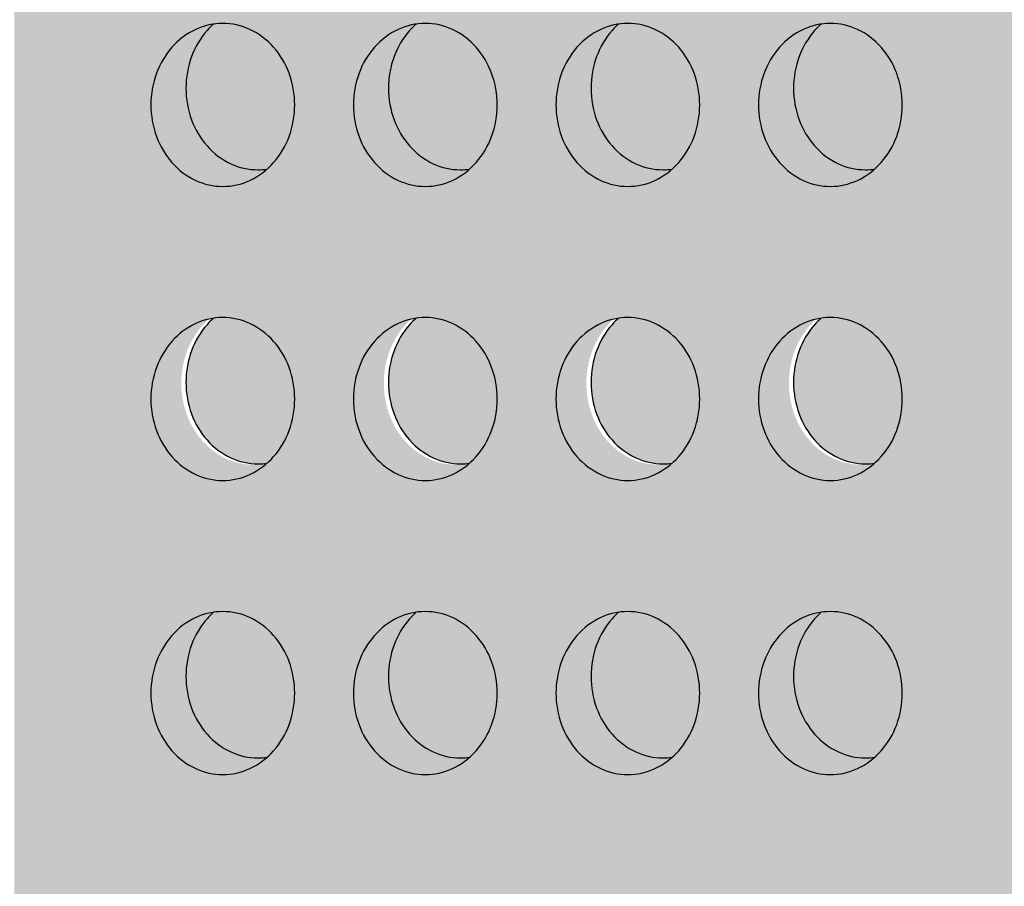
# Model space of a CAD drawing. Extents: x 0 to 1050, y 0 to 1485.
# Drawn here: x 591 to 617, y 573 to 596 of the extents above; entities that cross this region are included whole.
import ezdxf

# ---------------------------------------------------------------- set-up
doc = ezdxf.new("R2010")
doc.units = 0
doc.header["$LTSCALE"] = 15
for name, color, linetype in [('GRAU10', 254, 'CONTINUOUS'), ('GRAU20', 253, 'CONTINUOUS'), ('GRAU35', 251, 'CONTINUOUS'), ('UK', 2, 'CONTINUOUS'), ('UK1', 1, 'CONTINUOUS')]:
    doc.layers.add(name, color=color, linetype=linetype)

# ---------------------------------------------------------------- blocks, each defined once
blk = doc.blocks.new('D127-D112.de-P022 Block')
at = {"layer": 'GRAU10'}
h = blk.add_hatch(color=256, dxfattribs=at)
h.dxf.hatch_style = 1
h.paths.add_polyline_path([(-7.805, 179.458, 0.093402), (-8.309, 180.304, 0.102595), (-9.083, 180.886, 0.110198), (-9.965, 181.082, 0.036319), (-10.265, 181.06, 0.03168), (-10.479, 180.847, 0.093402), (-10.982, 180, 0.0878), (-11.165, 178.969, 0.0878), (-10.982, 177.938, 0.093402), (-10.479, 177.092, 0.102595), (-9.704, 176.51, 0.110198), (-8.822, 176.314, 0.036319), (-8.522, 176.336, 0.03168), (-8.309, 176.549, 0.093402), (-7.805, 177.396, 0.0878), (-7.622, 178.427, 0.0878)])
h.paths.add_polyline_path([(-1.207, 179.458, 0.093402), (-1.71, 180.304, 0.102595), (-2.485, 180.886, 0.110198), (-3.367, 181.082, 0.036319), (-3.667, 181.06, 0.03168), (-3.88, 180.847, 0.093402), (-4.384, 180, 0.0878), (-4.567, 178.969, 0.0878), (-4.384, 177.938, 0.093402), (-3.88, 177.092, 0.102595), (-3.106, 176.51, 0.110198), (-2.224, 176.314, 0.036319), (-1.924, 176.336, 0.03168), (-1.71, 176.549, 0.093402), (-1.207, 177.396, 0.0878), (-1.024, 178.427, 0.0878)])
h.paths.add_polyline_path([(5.574, 178.427, 0.0878), (5.391, 179.458, 0.093402), (4.888, 180.304, 0.102595), (4.113, 180.886, 0.110198), (3.231, 181.082, 0.036319), (2.931, 181.06, 0.03168), (2.718, 180.847, 0.093402), (2.214, 180, 0.0878), (2.032, 178.969, 0.0878), (2.214, 177.938, 0.093402), (2.718, 177.092, 0.102595), (3.493, 176.51, 0.110198), (4.374, 176.314, 0.036319), (4.674, 176.336, 0.03168), (4.888, 176.549, 0.093402), (5.391, 177.396, 0.0878)])
h.paths.add_polyline_path([(12.172, 178.427, 0.0878), (11.99, 179.458, 0.093402), (11.486, 180.304, 0.102595), (10.711, 180.886, 0.110198), (9.83, 181.082, 0.036319), (9.529, 181.06, 0.03168), (9.316, 180.847, 0.093402), (8.812, 180, 0.0878), (8.63, 178.969, 0.0878), (8.812, 177.938, 0.093402), (9.316, 177.092, 0.102595), (10.091, 176.51, 0.110198), (10.972, 176.314, 0.036319), (11.272, 176.336, 0.03168), (11.486, 176.549, 0.093402), (11.99, 177.396, 0.0878)])
at = {"layer": 'GRAU20'}
h = blk.add_hatch(color=256, dxfattribs=at)
h.paths.add_polyline_path([(53.567, 225.384), (41.205, 225.384, -0.037758), (41.371, 225.019, -0.0878), (41.553, 223.988, -0.0878), (41.371, 222.957, -0.093402), (40.867, 222.11, -0.03168), (40.654, 221.897, -0.036329), (40.354, 221.875, -0.110198), (39.472, 222.071, -0.102595), (38.697, 222.653, -0.093402), (38.194, 223.499, -0.0878), (38.011, 224.53, -0.07216), (38.135, 225.384), (34.607, 225.384, -0.037758), (34.773, 225.019, -0.0878), (34.955, 223.988, -0.0878), (34.773, 222.957, -0.093401), (34.269, 222.11, -0.03168), (34.056, 221.897, -0.03914), (33.755, 221.875, -0.110198), (32.874, 222.071, -0.102595), (32.099, 222.653, -0.093402), (31.596, 223.499, -0.0878), (31.413, 224.53, -0.07216), (31.537, 225.384), (-9.672, 225.384), (-16.171, 218.885, 0.198912), (-16.756, 217.471), (-16.756, 122.962), (16.234, 122.962), (17.568, 124.296), (17.568, 217.357, -0.198912), (17.763, 217.828), (19.247, 219.313), (19.247, 181.323), (53.567, 181.323)])
h.paths.add_polyline_path([(13.538, 218.175, -0.064588), (13.384, 217.289), (11.566, 217.289, 0.144336), (10.12, 216.863), (8.442, 215.265, 0.211626), (7.567, 213.289), (7.567, 206.679, -0.164352), (6.119, 202.394, -0.164352), (1.834, 200.947), (0.25, 200.947, -0.283977), (-6.069, 204.85, 0.056699), (-4.743, 205.882), (7.17, 217.816, -0.199367), (9.058, 218.6), (12.84, 218.6, -0.051929), (13.169, 218.53, -0.028246), (13.277, 218.487, -0.093204)], flags=16)
h.paths.add_polyline_path([(26.896, 216.865, 0.110198), (26.015, 217.062, 0.036319), (25.715, 217.04, 0.03168), (25.501, 216.827, 0.093402), (24.997, 215.98, 0.0878), (24.815, 214.949, 0.0878), (24.997, 213.918, 0.093402), (25.501, 213.071, 0.102594), (26.276, 212.49, 0.110198), (27.157, 212.293, 0.036319), (27.457, 212.315, 0.03168), (27.671, 212.529, 0.093402), (28.175, 213.375, 0.0878), (28.357, 214.406, 0.0878), (28.175, 215.437, 0.093402), (27.671, 216.284, 0.102594)], flags=16)
h.paths.add_polyline_path([(32.313, 217.04, 0.03168), (32.099, 216.827, 0.093402), (31.596, 215.98, 0.0878), (31.413, 214.949, 0.0878), (31.596, 213.918, 0.093402), (32.099, 213.071, 0.102594), (32.874, 212.49, 0.110198), (33.755, 212.293, 0.036319), (34.056, 212.315, 0.03168), (34.269, 212.529, 0.093402), (34.773, 213.375, 0.0878), (34.955, 214.406, 0.0878), (34.773, 215.437, 0.093402), (34.269, 216.284, 0.102594), (33.494, 216.865, 0.110198), (32.613, 217.062, 0.036319)], flags=16)
h.paths.add_polyline_path([(28.175, 205.856), (28.175, 205.856)], flags=0)
h.paths.add_polyline_path([(33.494, 207.284, 0.110198), (32.613, 207.48, 0.036319), (32.313, 207.459, 0.03168), (32.099, 207.245, 0.093402), (31.596, 206.399, 0.0878), (31.413, 205.368, 0.0878), (31.596, 204.337, 0.093402), (32.099, 203.49, 0.102594), (32.874, 202.909, 0.110198), (33.755, 202.712, 0.036319), (34.056, 202.734, 0.03168), (34.269, 202.947, 0.093402), (34.773, 203.794, 0.0878), (34.955, 204.825, 0.0878), (34.773, 205.856, 0.093402), (34.269, 206.703, 0.102594)], flags=16)
h.paths.add_polyline_path([(38.011, 214.949, 0.0878), (38.194, 213.918, 0.093402), (38.697, 213.071, 0.102594), (39.472, 212.49, 0.110198), (40.354, 212.293, 0.036319), (40.654, 212.315, 0.03168), (40.867, 212.529, 0.093402), (41.371, 213.375, 0.0878), (41.553, 214.406, 0.0878), (41.371, 215.437, 0.093402), (40.867, 216.284, 0.102595), (40.093, 216.865, 0.110198), (39.211, 217.062, 0.036319), (38.911, 217.04, 0.03168), (38.697, 216.827, 0.093402), (38.194, 215.98, 0.0878)], flags=16)
h.paths.add_polyline_path([(-6.994, 218.932, -0.214748), (-7.305, 218.113), (-8.613, 216.804), (-11.97, 216.804, -0.158695), (-12.264, 216.9, -0.083488), (-12.677, 217.322, -0.049205), (-12.918, 217.753, -0.224597), (-12.912, 217.966, -0.164483), (-12.025, 218.83, -0.07234), (-11.699, 218.932)], flags=16)
h.paths.add_polyline_path([(26.896, 197.702, 0.110198), (26.015, 197.899, 0.036319), (25.715, 197.877, 0.03168), (25.501, 197.664, 0.093402), (24.997, 196.817, 0.0878), (24.815, 195.786, 0.0878), (24.997, 194.755, 0.093402), (25.501, 193.908, 0.102594), (26.276, 193.327, 0.110198), (27.157, 193.131, 0.036319), (27.457, 193.152, 0.03168), (27.671, 193.366, 0.093402), (28.175, 194.213, 0.0878), (28.357, 195.244, 0.0878), (28.175, 196.275, 0.093402), (27.671, 197.121, 0.102594)], flags=16)
h.paths.add_polyline_path([(-6.474, 209.482, -0.067398), (-6.816, 208.875), (-6.816, 209.943, -0.096095)], flags=16)
h.paths.add_polyline_path([(38.911, 207.459, 0.03168), (38.697, 207.245, 0.093402), (38.194, 206.399, 0.0878), (38.011, 205.368, 0.0878), (38.194, 204.337, 0.093402), (38.697, 203.49), (38.697, 203.49), (38.697, 203.49), (38.697, 203.49, 0.102595), (39.472, 202.909, 0.110198), (40.354, 202.712, 0.036319), (40.654, 202.734, 0.03168), (40.867, 202.947, 0.093402), (41.371, 203.794, 0.0878), (41.553, 204.825, 0.0878), (41.371, 205.856, 0.093402), (40.867, 206.703, 0.102595), (40.093, 207.284, 0.110198), (39.211, 207.48, 0.036319)], flags=16)
h.paths.add_polyline_path([(34.773, 196.275), (34.773, 196.275)], flags=0)
h.paths.add_polyline_path([(44.609, 214.949, 0.0878), (44.792, 213.918, 0.093402), (45.295, 213.071, 0.102594), (46.07, 212.49, 0.110198), (46.952, 212.293, 0.036319), (47.252, 212.315, 0.03168), (47.466, 212.529, 0.093402), (47.969, 213.375, 0.0878), (48.152, 214.406, 0.0878), (47.969, 215.437, 0.093402), (47.466, 216.284, 0.102595), (46.691, 216.865, 0.110198), (45.809, 217.062, 0.036319), (45.509, 217.04, 0.03168), (45.295, 216.827, 0.093402), (44.792, 215.98, 0.0878)], flags=16)
h.paths.add_polyline_path([(45.509, 207.459, 0.03168), (45.295, 207.245, 0.093402), (44.792, 206.399, 0.0878), (44.609, 205.368, 0.0878), (44.792, 204.337, 0.093402), (45.295, 203.49), (45.295, 203.49), (45.295, 203.49), (45.295, 203.49, 0.102595), (46.07, 202.909, 0.110198), (46.952, 202.712, 0.036319), (47.252, 202.734, 0.03168), (47.466, 202.947, 0.093402), (47.969, 203.794, 0.0878), (48.152, 204.825, 0.0878), (47.969, 205.856, 0.093402), (47.466, 206.703, 0.102595), (46.691, 207.284, 0.110198), (45.809, 207.48, 0.036319)], flags=16)
h.paths.add_polyline_path([(40.867, 197.121, 0.102595), (40.093, 197.702, 0.110198), (39.211, 197.899, 0.036319), (38.911, 197.877, 0.03168), (38.697, 197.664, 0.093402), (38.194, 196.817, 0.0878), (38.011, 195.786, 0.0878), (38.194, 194.755, 0.093402), (38.697, 193.908, 0.102594), (39.472, 193.327, 0.110198), (40.354, 193.131, 0.036319), (40.654, 193.152, 0.03168), (40.867, 193.366, 0.093402), (41.371, 194.213, 0.0878), (41.553, 195.244, 0.0878), (41.371, 196.275, 0.093402)], flags=16)
h.paths.add_polyline_path([(4.888, 189.886, 0.102595), (4.113, 190.467, 0.110198), (3.231, 190.664, 0.036319), (2.931, 190.642, 0.03168), (2.718, 190.428, 0.093402), (2.214, 189.582, 0.0878), (2.032, 188.551, 0.0878), (2.214, 187.52, 0.093402), (2.718, 186.673, 0.102594), (3.493, 186.092, 0.110198), (4.374, 185.895, 0.036319), (4.674, 185.917, 0.03168), (4.888, 186.13, 0.093402), (5.391, 186.977, 0.0878), (5.574, 188.008, 0.0878), (5.391, 189.039, 0.093402)], flags=16)
h.paths.add_polyline_path([(28.175, 186.693), (28.175, 186.693)], flags=0)
h.paths.add_polyline_path([(-1.207, 189.039, 0.093402), (-1.71, 189.886, 0.102594), (-2.485, 190.467, 0.110198), (-3.367, 190.664, 0.036319), (-3.667, 190.642, 0.03168), (-3.88, 190.428, 0.093402), (-4.384, 189.582, 0.0878), (-4.567, 188.551, 0.0878), (-4.384, 187.52, 0.093402), (-3.88, 186.673, 0.102594), (-3.106, 186.092, 0.110198), (-2.224, 185.895, 0.036319), (-1.924, 185.917, 0.03168), (-1.71, 186.13, 0.093402), (-1.207, 186.977, 0.0878), (-1.024, 188.008, 0.0878)], flags=16)
h.paths.add_polyline_path([(33.494, 188.121, 0.110198), (32.613, 188.318, 0.036319), (32.313, 188.296, 0.03168), (32.099, 188.083, 0.093402), (31.596, 187.236, 0.0878), (31.413, 186.205, 0.0878), (31.596, 185.174, 0.093402), (32.099, 184.327, 0.102594), (32.874, 183.746, 0.110198), (33.755, 183.549, 0.036319), (34.056, 183.571, 0.03168), (34.269, 183.784, 0.093402), (34.773, 184.631, 0.0878), (34.955, 185.662, 0.0878), (34.773, 186.693, 0.093402), (34.269, 187.54, 0.102594)], flags=16)
h.paths.add_polyline_path([(47.466, 197.121, 0.102595), (46.691, 197.702, 0.110198), (45.809, 197.899, 0.036319), (45.509, 197.877, 0.03168), (45.295, 197.664, 0.093402), (44.792, 196.817, 0.0878), (44.609, 195.786, 0.0878), (44.792, 194.755, 0.093402), (45.295, 193.908, 0.102594), (46.07, 193.327, 0.110198), (46.952, 193.131, 0.036319), (47.252, 193.152, 0.03168), (47.466, 193.366, 0.093402), (47.969, 194.213, 0.0878), (48.152, 195.244, 0.0878), (47.969, 196.275, 0.093402)], flags=16)
h.paths.add_polyline_path([(38.911, 188.296, 0.03168), (38.697, 188.083, 0.093402), (38.194, 187.236, 0.0878), (38.011, 186.205, 0.0878), (38.194, 185.174, 0.093402), (38.697, 184.327), (38.697, 184.327), (38.697, 184.327), (38.697, 184.327, 0.102595), (39.472, 183.746, 0.110198), (40.354, 183.549, 0.036319), (40.654, 183.571, 0.03168), (40.867, 183.784, 0.093402), (41.371, 184.631, 0.0878), (41.553, 185.662, 0.0878), (41.371, 186.693, 0.093402), (40.867, 187.54, 0.102595), (40.093, 188.121, 0.110198), (39.211, 188.318, 0.036319)], flags=16)
h.paths.add_polyline_path([(9.83, 181.082, 0.036319), (9.529, 181.06, 0.03168), (9.316, 180.847, 0.093402), (8.812, 180, 0.0878), (8.63, 178.969, 0.0878), (8.812, 177.938, 0.093402), (9.316, 177.092, 0.102594), (10.091, 176.51, 0.110198), (10.972, 176.314, 0.036319), (11.272, 176.336, 0.03168), (11.486, 176.549, 0.093402), (11.99, 177.396, 0.0878), (12.172, 178.427, 0.0878), (11.99, 179.458, 0.093402), (11.486, 180.304, 0.102594), (10.711, 180.886, 0.110198)], flags=16)
h.paths.add_polyline_path([(3.231, 181.082, 0.036319), (2.931, 181.06, 0.03168), (2.718, 180.847, 0.093402), (2.214, 180, 0.0878), (2.032, 178.969, 0.0878), (2.214, 177.938, 0.093402), (2.718, 177.092, 0.102594), (3.493, 176.51, 0.110198), (4.374, 176.314, 0.036319), (4.674, 176.336, 0.03168), (4.888, 176.549, 0.093402), (5.391, 177.396, 0.0878), (5.574, 178.427, 0.0878), (5.391, 179.458, 0.093402), (4.888, 180.304, 0.102594), (4.113, 180.886, 0.110198)], flags=16)
h.paths.add_polyline_path([(45.509, 188.296, 0.03168), (45.295, 188.083, 0.093402), (44.792, 187.236, 0.0878), (44.609, 186.205, 0.0878), (44.792, 185.174, 0.093402), (45.295, 184.327), (45.295, 184.327), (45.295, 184.327), (45.295, 184.327, 0.102595), (46.07, 183.746, 0.110198), (46.952, 183.549, 0.036319), (47.252, 183.571, 0.03168), (47.466, 183.784, 0.093402), (47.969, 184.631, 0.0878), (48.152, 185.662, 0.0878), (47.969, 186.693, 0.093402), (47.466, 187.54, 0.102595), (46.691, 188.121, 0.110198), (45.809, 188.318, 0.036319)], flags=16)
h.paths.add_polyline_path([(-3.367, 181.082, 0.036319), (-3.667, 181.06, 0.03168), (-3.88, 180.847, 0.093402), (-4.384, 180, 0.0878), (-4.567, 178.969, 0.0878), (-4.384, 177.938, 0.093402), (-3.88, 177.092), (-3.88, 177.092), (-3.88, 177.092), (-3.88, 177.092, 0.102595), (-3.106, 176.51, 0.110198), (-2.224, 176.314, 0.036319), (-1.924, 176.336, 0.03168), (-1.71, 176.549, 0.093402), (-1.207, 177.396, 0.0878), (-1.024, 178.427, 0.0878), (-1.207, 179.458, 0.093402), (-1.71, 180.304, 0.102595), (-2.485, 180.886, 0.110198)], flags=16)
h.paths.add_polyline_path([(-9.965, 181.082, 0.036319), (-10.265, 181.06, 0.03168), (-10.479, 180.847, 0.093402), (-10.982, 180, 0.0878), (-11.165, 178.969, 0.0878), (-10.982, 177.938, 0.093402), (-10.479, 177.092), (-10.479, 177.092), (-10.479, 177.092), (-10.479, 177.092, 0.102595), (-9.704, 176.51, 0.110198), (-8.822, 176.314, 0.036319), (-8.522, 176.336, 0.03168), (-8.309, 176.549, 0.093402), (-7.805, 177.396, 0.0878), (-7.622, 178.427, 0.0878), (-7.805, 179.458, 0.093402), (-8.309, 180.304, 0.102595), (-9.083, 180.886, 0.110198)], flags=16)
h.paths.add_polyline_path([(11.334, 170.695, 0.102595), (10.56, 171.276, 0.110198), (9.678, 171.473, 0.036319), (9.378, 171.451, 0.03168), (9.164, 171.238, 0.093402), (8.661, 170.391, 0.0878), (8.478, 169.36, 0.0878), (8.661, 168.329, 0.093402), (9.164, 167.482, 0.102594), (9.939, 166.901, 0.110198), (10.821, 166.704, 0.036319), (11.121, 166.726, 0.03168), (11.334, 166.94, 0.093402), (11.838, 167.786, 0.0878), (12.02, 168.817, 0.0878), (11.838, 169.848, 0.093402)], flags=16)
h.paths.add_polyline_path([(4.736, 170.695, 0.102595), (3.961, 171.276, 0.110198), (3.08, 171.473, 0.036319), (2.78, 171.451, 0.03168), (2.566, 171.238, 0.093402), (2.063, 170.391, 0.0878), (1.88, 169.36, 0.0878), (2.063, 168.329, 0.093402), (2.566, 167.482, 0.102594), (3.341, 166.901, 0.110198), (4.223, 166.704, 0.036319), (4.523, 166.726, 0.03168), (4.736, 166.94, 0.093402), (5.24, 167.786, 0.0878), (5.422, 168.817, 0.0878), (5.24, 169.848, 0.093402)], flags=16)
h.paths.add_polyline_path([(-3.518, 171.473, 0.036319), (-3.818, 171.451, 0.03168), (-4.032, 171.238, 0.093402), (-4.536, 170.391, 0.0878), (-4.718, 169.36, 0.0878), (-4.536, 168.329, 0.093402), (-4.032, 167.482, 0.102594), (-3.257, 166.901, 0.110198), (-2.376, 166.704, 0.036319), (-2.076, 166.726, 0.03168), (-1.862, 166.94, 0.093402), (-1.358, 167.786, 0.0878), (-1.176, 168.817, 0.0878), (-1.358, 169.848, 0.093402), (-1.862, 170.695, 0.102594), (-2.637, 171.276, 0.110198)], flags=16)
h.paths.add_polyline_path([(-9.235, 171.276, 0.110198), (-10.116, 171.473, 0.036319), (-10.416, 171.451, 0.03168), (-10.63, 171.238, 0.093402), (-11.134, 170.391, 0.0878), (-11.316, 169.36, 0.0878), (-11.134, 168.329, 0.093402), (-10.63, 167.482, 0.102594), (-9.855, 166.901, 0.110198), (-8.974, 166.704, 0.036319), (-8.674, 166.726, 0.03168), (-8.46, 166.94, 0.093402), (-7.956, 167.786, 0.0878), (-7.774, 168.817, 0.0878), (-7.956, 169.848, 0.093402), (-8.46, 170.695, 0.102594)], flags=16)
h.paths.add_polyline_path([(9.83, 161.919, 0.036319), (9.529, 161.898, 0.03168), (9.316, 161.684, 0.093402), (8.812, 160.838, 0.0878), (8.63, 159.807, 0.0878), (8.812, 158.776, 0.093402), (9.316, 157.929, 0.102594), (10.091, 157.348, 0.110198), (10.972, 157.151, 0.036319), (11.272, 157.173, 0.03168), (11.486, 157.386, 0.093402), (11.99, 158.233, 0.0878), (12.172, 159.264, 0.0878), (11.99, 160.295, 0.093402), (11.486, 161.142, 0.102594), (10.711, 161.723, 0.110198)], flags=16)
h.paths.add_polyline_path([(5.391, 160.295, 0.093402), (4.888, 161.142, 0.102594), (4.113, 161.723, 0.110198), (3.231, 161.919, 0.036319), (2.931, 161.898, 0.03168), (2.718, 161.684, 0.093402), (2.214, 160.838, 0.0878), (2.032, 159.807, 0.0878), (2.214, 158.776, 0.093402), (2.718, 157.929, 0.102594), (3.493, 157.348, 0.110198), (4.374, 157.151, 0.036319), (4.674, 157.173, 0.03168), (4.888, 157.386, 0.093402), (5.391, 158.233, 0.0878), (5.574, 159.264, 0.0878)], flags=16)
h.paths.add_polyline_path([(-3.367, 161.919, 0.036319), (-3.667, 161.898, 0.03168), (-3.88, 161.684, 0.093402), (-4.384, 160.838, 0.0878), (-4.567, 159.807, 0.0878), (-4.384, 158.776, 0.093402), (-3.88, 157.929), (-3.88, 157.929), (-3.88, 157.929), (-3.88, 157.929, 0.102595), (-3.106, 157.348, 0.110198), (-2.224, 157.151, 0.036319), (-1.924, 157.173, 0.03168), (-1.71, 157.386, 0.093402), (-1.207, 158.233, 0.0878), (-1.024, 159.264, 0.0878), (-1.207, 160.295, 0.093402), (-1.71, 161.142, 0.102595), (-2.485, 161.723, 0.110198)], flags=16)
h.paths.add_polyline_path([(-9.083, 161.723, 0.110198), (-9.965, 161.919, 0.036319), (-10.265, 161.898, 0.03168), (-10.479, 161.684, 0.093402), (-10.982, 160.838, 0.0878), (-11.165, 159.807, 0.0878), (-10.982, 158.776, 0.093402), (-10.479, 157.929, 0.102594), (-9.704, 157.348, 0.110198), (-8.822, 157.151, 0.036319), (-8.522, 157.173, 0.03168), (-8.309, 157.386, 0.093402), (-7.805, 158.233, 0.0878), (-7.622, 159.264, 0.0878), (-7.805, 160.295, 0.093402), (-8.309, 161.142, 0.102595)], flags=16)
h.paths.add_polyline_path([(11.99, 150.713, 0.093402), (11.486, 151.56, 0.102594), (10.711, 152.141, 0.110198), (9.83, 152.338, 0.036319), (9.529, 152.316, 0.03168), (9.316, 152.103, 0.093402), (8.812, 151.256, 0.0878), (8.63, 150.225, 0.0878), (8.812, 149.194, 0.093402), (9.316, 148.347, 0.102594), (10.091, 147.766, 0.110198), (10.972, 147.57, 0.036319), (11.272, 147.591, 0.03168), (11.486, 147.805, 0.093402), (11.99, 148.651, 0.0878), (12.172, 149.682, 0.0878)], flags=16)
h.paths.add_polyline_path([(5.391, 150.713), (5.391, 150.713)], flags=0)
h.paths.add_polyline_path([(-3.367, 152.338, 0.036319), (-3.667, 152.316, 0.03168), (-3.88, 152.103, 0.093402), (-4.384, 151.256, 0.0878), (-4.567, 150.225, 0.0878), (-4.384, 149.194, 0.093402), (-3.88, 148.347, 0.102594), (-3.106, 147.766, 0.110198), (-2.224, 147.57, 0.036319), (-1.924, 147.591, 0.03168), (-1.71, 147.805, 0.093402), (-1.207, 148.651, 0.0878), (-1.024, 149.682, 0.0878), (-1.207, 150.713, 0.093402), (-1.71, 151.56, 0.102595), (-2.485, 152.141, 0.110198)], flags=16)
h.paths.add_polyline_path([(-9.965, 152.338, 0.036319), (-10.265, 152.316, 0.03168), (-10.479, 152.103, 0.093402), (-10.982, 151.256, 0.0878), (-11.165, 150.225, 0.0878), (-10.982, 149.194, 0.093402), (-10.479, 148.347), (-10.479, 148.347), (-10.479, 148.347), (-10.479, 148.347, 0.102595), (-9.704, 147.766, 0.110198), (-8.822, 147.57, 0.036319), (-8.522, 147.591, 0.03168), (-8.309, 147.805, 0.093402), (-7.805, 148.651, 0.0878), (-7.622, 149.682, 0.0878), (-7.805, 150.713, 0.093402), (-8.309, 151.56, 0.102595), (-9.083, 152.141, 0.110198)], flags=16)
h.paths.add_polyline_path([(9.83, 142.757, 0.036319), (9.529, 142.735, 0.03168), (9.316, 142.521, 0.093402), (8.812, 141.675, 0.0878), (8.63, 140.644, 0.0878), (8.812, 139.613, 0.093402), (9.316, 138.766, 0.102594), (10.091, 138.185, 0.110198), (10.972, 137.988, 0.036319), (11.272, 138.01, 0.03168), (11.486, 138.223, 0.093402), (11.99, 139.07, 0.0878), (12.172, 140.101, 0.0878), (11.99, 141.132, 0.093402), (11.486, 141.979, 0.102594), (10.711, 142.56, 0.110198)], flags=16)
h.paths.add_polyline_path([(4.113, 142.56, 0.110198), (3.231, 142.757, 0.036319), (2.931, 142.735, 0.03168), (2.718, 142.521, 0.093402), (2.214, 141.675, 0.0878), (2.032, 140.644, 0.0878), (2.214, 139.613, 0.093402), (2.718, 138.766, 0.102594), (3.493, 138.185, 0.110198), (4.374, 137.988, 0.036319), (4.674, 138.01, 0.03168), (4.888, 138.223, 0.093402), (5.391, 139.07, 0.0878), (5.574, 140.101, 0.0878), (5.391, 141.132, 0.093402), (4.888, 141.979, 0.102594)], flags=16)
h.paths.add_polyline_path([(-2.266, 136.936, 0.108471), (-1.388, 137.704, 0.082144), (-0.866, 138.726, 0.070447), (-0.651, 139.993, 0.070447), (-0.797, 141.27, 0.082144), (-1.262, 142.318, 0.106868), (-2.083, 143.123, 0.134751), (-3.054, 143.418, 0.063567), (-3.472, 143.383, 0.118618), (-4.336, 143.142, 0.106867), (-5.199, 142.382, 0.082145), (-5.721, 141.361, 0.070447), (-5.935, 140.094, 0.070447), (-5.79, 138.817, 0.082144), (-5.324, 137.769, 0.106868), (-4.503, 136.964, 0.134751), (-3.533, 136.669, 0.055007), (-3.114, 136.703, 0.117011)], flags=16)
h.paths.add_polyline_path([(-8.309, 141.979, 0.102595), (-9.083, 142.56, 0.110198), (-9.965, 142.757, 0.036319), (-10.265, 142.735, 0.03168), (-10.479, 142.521, 0.093402), (-10.982, 141.675, 0.0878), (-11.165, 140.644, 0.0878), (-10.982, 139.613, 0.093402), (-10.479, 138.766, 0.102594), (-9.704, 138.185, 0.110198), (-8.822, 137.988, 0.036319), (-8.522, 138.01, 0.03168), (-8.309, 138.223, 0.093402), (-7.805, 139.07, 0.0878), (-7.622, 140.101, 0.0878), (-7.805, 141.132, 0.093402)], flags=16)
h.paths.add_polyline_path([(9.83, 133.175, 0.036319), (9.529, 133.153, 0.03168), (9.316, 132.94, 0.093402), (8.812, 132.093, 0.0878), (8.63, 131.062, 0.0878), (8.812, 130.031, 0.093402), (9.316, 129.185), (9.316, 129.185), (9.316, 129.185), (9.316, 129.185, 0.102595), (10.091, 128.603, 0.110198), (10.972, 128.407, 0.036319), (11.272, 128.429, 0.03168), (11.486, 128.642, 0.093402), (11.99, 129.489, 0.0878), (12.172, 130.52, 0.0878), (11.99, 131.551, 0.093402), (11.486, 132.397, 0.102595), (10.711, 132.979, 0.110198)], flags=16)
h.paths.add_polyline_path([(4.113, 132.979), (4.113, 132.979), (4.113, 132.979)], flags=0)
h.paths.add_polyline_path([(-2.485, 132.979, 0.110198), (-3.367, 133.175, 0.036319), (-3.667, 133.153, 0.03168), (-3.88, 132.94, 0.093402), (-4.384, 132.093, 0.0878), (-4.567, 131.062, 0.0878), (-4.384, 130.031, 0.093402), (-3.88, 129.185, 0.102594), (-3.106, 128.603, 0.110198), (-2.224, 128.407, 0.036319), (-1.924, 128.429, 0.03168), (-1.71, 128.642, 0.093402), (-1.207, 129.489, 0.0878), (-1.024, 130.52, 0.0878), (-1.207, 131.551, 0.093402), (-1.71, 132.397, 0.102594)], flags=16)
h.paths.add_polyline_path([(-7.805, 131.551), (-7.805, 131.551)], flags=0)
edge = h.paths.add_edge_path(flags=16)
edge.add_arc((32.481, 194.943), 2.385, 311.327, 318.585)
edge.add_arc((32.274, 195.125), 2.66, 318.585, 339.9292)
edge.add_arc((31.951, 195.244), 3.004, 339.9292, 360)
edge.add_arc((31.951, 195.244), 3.004, 0, 20.0708)
edge.add_arc((32.274, 195.362), 2.66, 20.0708, 41.415)
edge.add_arc((32.481, 195.544), 2.385, 41.415, 64.8459)
edge.add_arc((32.613, 195.825), 2.074, 64.8459, 90)
edge.add_arc((32.613, 195.825), 2.074, 90, 98.3201)
edge.add_arc((33.888, 196.086), 2.385, 131.327, 138.585)
edge.add_arc((34.094, 195.904), 2.66, 138.585, 159.9292)
edge.add_arc((34.417, 195.786), 3.004, 159.9292, 180)
edge.add_arc((34.417, 195.786), 3.004, 180, 200.0708)
edge.add_arc((34.094, 195.668), 2.66, 200.0708, 221.415)
edge.add_arc((33.888, 195.486), 2.385, 221.415, 244.8459)
edge.add_arc((33.755, 195.204), 2.074, 244.8459, 270)
edge.add_arc((33.755, 195.204), 2.074, 270, 278.3201)
edge.add_line((34.056, 193.152), (34.056, 193.152))
edge = h.paths.add_edge_path(flags=16)
edge.add_arc((25.882, 204.525), 2.385, 311.327, 318.585)
edge.add_arc((25.676, 204.707), 2.66, 318.585, 339.9292)
edge.add_arc((25.353, 204.825), 3.004, 339.9292, 360)
edge.add_arc((25.353, 204.825), 3.004, 0, 20.0708)
edge.add_arc((25.676, 204.943), 2.66, 20.0708, 41.415)
edge.add_arc((25.882, 205.125), 2.385, 41.415, 64.8459)
edge.add_arc((26.015, 205.407), 2.074, 64.8459, 90)
edge.add_arc((26.015, 205.407), 2.074, 90, 98.3201)
edge.add_arc((27.29, 205.668), 2.385, 131.327, 138.585)
edge.add_arc((27.496, 205.486), 2.66, 138.585, 159.9292)
edge.add_arc((27.819, 205.368), 3.004, 159.9292, 180)
edge.add_arc((27.819, 205.368), 3.004, 180, 200.0708)
edge.add_arc((27.496, 205.249), 2.66, 200.0708, 221.415)
edge.add_arc((27.29, 205.067), 2.385, 221.415, 244.8459)
edge.add_arc((27.157, 204.786), 2.074, 244.8459, 270)
edge.add_arc((27.157, 204.786), 2.074, 270, 278.3201)
edge.add_line((27.457, 202.734), (27.457, 202.734))
edge = h.paths.add_edge_path(flags=16)
edge.add_arc((25.882, 185.362), 2.385, 311.327, 318.585)
edge.add_arc((25.676, 185.544), 2.66, 318.585, 339.9292)
edge.add_arc((25.353, 185.662), 3.004, 339.9292, 360)
edge.add_arc((25.353, 185.662), 3.004, 0, 20.0708)
edge.add_arc((25.676, 185.78), 2.66, 20.0708, 41.415)
edge.add_arc((25.882, 185.962), 2.385, 41.415, 64.8459)
edge.add_arc((26.015, 186.244), 2.074, 64.8459, 90)
edge.add_arc((26.015, 186.244), 2.074, 90, 98.3201)
edge.add_arc((27.29, 186.505), 2.385, 131.327, 138.585)
edge.add_arc((27.496, 186.323), 2.66, 138.585, 159.9292)
edge.add_arc((27.819, 186.205), 3.004, 159.9292, 180)
edge.add_arc((27.819, 186.205), 3.004, 180, 200.0708)
edge.add_arc((27.496, 186.087), 2.66, 200.0708, 221.415)
edge.add_arc((27.29, 185.905), 2.385, 221.415, 244.8459)
edge.add_arc((27.157, 185.623), 2.074, 244.8459, 270)
edge.add_arc((27.157, 185.623), 2.074, 270, 278.3201)
edge.add_line((27.457, 183.571), (27.457, 183.571))
edge = h.paths.add_edge_path(flags=16)
edge.add_arc((3.099, 149.382), 2.385, 311.327, 318.585)
edge.add_arc((2.893, 149.564), 2.66, 318.585, 339.9292)
edge.add_arc((2.57, 149.682), 3.004, 339.9292, 360)
edge.add_arc((2.57, 149.682), 3.004, 0, 20.0708)
edge.add_arc((2.893, 149.801), 2.66, 20.0708, 41.415)
edge.add_arc((3.099, 149.983), 2.385, 41.415, 64.8459)
edge.add_arc((3.231, 150.264), 2.074, 64.8459, 90)
edge.add_arc((3.231, 150.264), 2.074, 90, 98.3201)
edge.add_arc((4.506, 150.525), 2.385, 131.327, 138.585)
edge.add_arc((4.713, 150.343), 2.66, 138.585, 159.9292)
edge.add_arc((5.036, 150.225), 3.004, 159.9292, 180)
edge.add_arc((5.036, 150.225), 3.004, 180, 200.0708)
edge.add_arc((4.713, 150.107), 2.66, 200.0708, 221.415)
edge.add_arc((4.506, 149.925), 2.385, 221.415, 244.8459)
edge.add_arc((4.374, 149.643), 2.074, 244.8459, 270)
edge.add_arc((4.374, 149.643), 2.074, 270, 278.3201)
edge.add_line((4.674, 147.591), (4.674, 147.591))
edge = h.paths.add_edge_path(flags=16)
edge.add_arc((-10.097, 130.22), 2.385, 311.327, 318.585)
edge.add_arc((-10.303, 130.402), 2.66, 318.585, 339.9292)
edge.add_arc((-10.627, 130.52), 3.004, 339.9292, 360)
edge.add_arc((-10.627, 130.52), 3.004, 0, 20.0708)
edge.add_arc((-10.303, 130.638), 2.66, 20.0708, 41.415)
edge.add_arc((-10.097, 130.82), 2.385, 41.415, 64.8459)
edge.add_arc((-9.965, 131.101), 2.074, 64.8459, 90)
edge.add_arc((-9.965, 131.101), 2.074, 90, 98.3201)
edge.add_arc((-8.69, 131.362), 2.385, 131.327, 138.585)
edge.add_arc((-8.484, 131.18), 2.66, 138.585, 159.9292)
edge.add_arc((-8.16, 131.062), 3.004, 159.9292, 180)
edge.add_arc((-8.16, 131.062), 3.004, 180, 200.0708)
edge.add_arc((-8.484, 130.944), 2.66, 200.0708, 221.415)
edge.add_arc((-8.69, 130.762), 2.385, 221.415, 244.8459)
edge.add_arc((-8.822, 130.481), 2.074, 244.8459, 270)
edge.add_arc((-8.822, 130.481), 2.074, 270, 278.3201)
edge.add_line((-8.522, 128.429), (-8.522, 128.429))
edge = h.paths.add_edge_path(flags=16)
edge.add_arc((3.099, 130.22), 2.385, 311.327, 318.585)
edge.add_arc((2.893, 130.402), 2.66, 318.585, 339.9292)
edge.add_arc((2.57, 130.52), 3.004, 339.9292, 360)
edge.add_arc((2.57, 130.52), 3.004, 0, 20.0708)
edge.add_arc((2.893, 130.638), 2.66, 20.0708, 41.415)
edge.add_arc((3.099, 130.82), 2.385, 41.415, 64.8459)
edge.add_arc((3.231, 131.101), 2.074, 64.8459, 90)
edge.add_arc((3.231, 131.101), 2.074, 90, 98.3201)
edge.add_arc((4.506, 131.362), 2.385, 131.327, 138.585)
edge.add_arc((4.713, 131.18), 2.66, 138.585, 159.9292)
edge.add_arc((5.036, 131.062), 3.004, 159.9292, 180)
edge.add_arc((5.036, 131.062), 3.004, 180, 200.0708)
edge.add_arc((4.713, 130.944), 2.66, 200.0708, 221.415)
edge.add_arc((4.506, 130.762), 2.385, 221.415, 244.8459)
edge.add_arc((4.374, 130.481), 2.074, 244.8459, 270)
edge.add_arc((4.374, 130.481), 2.074, 270, 278.3201)
edge.add_line((4.674, 128.429), (4.674, 128.429))
at = {"layer": 'GRAU35'}
h = blk.add_hatch(color=256, dxfattribs=at)
h.dxf.hatch_style = 1
h.paths.add_polyline_path([(-7.622, 168.845, 0.0878), (-7.805, 169.876, 0.093402), (-8.309, 170.723, 0.102595), (-9.083, 171.304, 0.110198), (-9.965, 171.501, 0.036319), (-10.265, 171.479, 0.03168), (-10.479, 171.266, 0.093402), (-10.982, 170.419, 0.0878), (-11.165, 169.388, 0.0878), (-10.982, 168.357, 0.093402), (-10.479, 167.51, 0.102595), (-9.704, 166.929, 0.110198), (-8.822, 166.732, 0.036319), (-8.522, 166.754, 0.03168), (-8.309, 166.968, 0.093402), (-7.805, 167.814, 0.0878)])
h.paths.add_polyline_path([(-1.207, 169.876, 0.093402), (-1.71, 170.723, 0.102595), (-2.485, 171.304, 0.110198), (-3.367, 171.501, 0.036319), (-3.667, 171.479, 0.03168), (-3.88, 171.266, 0.093402), (-4.384, 170.419, 0.0878), (-4.567, 169.388, 0.0878), (-4.384, 168.357, 0.093402), (-3.88, 167.51, 0.102595), (-3.106, 166.929, 0.110198), (-2.224, 166.732, 0.036319), (-1.924, 166.754, 0.03168), (-1.71, 166.968, 0.093402), (-1.207, 167.814, 0.0878), (-1.024, 168.845, 0.0878)])
h.paths.add_polyline_path([(5.391, 169.876, 0.093402), (4.888, 170.723, 0.102595), (4.113, 171.304, 0.110198), (3.231, 171.501, 0.036319), (2.931, 171.479, 0.03168), (2.718, 171.266, 0.093402), (2.214, 170.419, 0.0878), (2.032, 169.388, 0.0878), (2.214, 168.357, 0.093402), (2.718, 167.51, 0.102595), (3.493, 166.929, 0.110198), (4.374, 166.732, 0.036319), (4.674, 166.754, 0.03168), (4.888, 166.968, 0.093402), (5.391, 167.814, 0.0878), (5.574, 168.845, 0.0878)])
h.paths.add_polyline_path([(11.99, 169.876, 0.093402), (11.486, 170.723, 0.102595), (10.711, 171.304, 0.110198), (9.83, 171.501, 0.036319), (9.529, 171.479, 0.03168), (9.316, 171.266, 0.093402), (8.812, 170.419, 0.0878), (8.63, 169.388, 0.0878), (8.812, 168.357, 0.093402), (9.316, 167.51, 0.102595), (10.091, 166.929, 0.110198), (10.972, 166.732, 0.036319), (11.272, 166.754, 0.03168), (11.486, 166.968, 0.093402), (11.99, 167.814, 0.0878), (12.172, 168.845, 0.0878)])
h.paths.add_polyline_path([(11.486, 161.142, 0.102595), (10.711, 161.723, 0.110198), (9.83, 161.919, 0.036319), (9.529, 161.898, 0.03168), (9.316, 161.684, 0.093402), (8.812, 160.838, 0.0878), (8.63, 159.807, 0.0878), (8.812, 158.776, 0.093402), (9.316, 157.929, 0.102595), (10.091, 157.348, 0.110198), (10.972, 157.151, 0.036319), (11.272, 157.173, 0.03168), (11.486, 157.386, 0.093402), (11.99, 158.233, 0.0878), (12.172, 159.264, 0.0878), (11.99, 160.295, 0.093402)])
h.paths.add_polyline_path([(5.391, 160.295, 0.093402), (4.888, 161.142, 0.102595), (4.113, 161.723, 0.110198), (3.231, 161.919, 0.036319), (2.931, 161.898, 0.03168), (2.718, 161.684, 0.093402), (2.214, 160.838, 0.0878), (2.032, 159.807, 0.0878), (2.214, 158.776, 0.093402), (2.718, 157.929, 0.102595), (3.493, 157.348, 0.110198), (4.374, 157.151, 0.036319), (4.674, 157.173, 0.03168), (4.888, 157.386, 0.093402), (5.391, 158.233, 0.0878), (5.574, 159.264, 0.0878)])
h.paths.add_polyline_path([(-1.207, 160.295, 0.093402), (-1.71, 161.142, 0.102595), (-2.485, 161.723, 0.110198), (-3.367, 161.919, 0.036319), (-3.667, 161.898, 0.03168), (-3.88, 161.684, 0.093402), (-4.384, 160.838, 0.0878), (-4.567, 159.807, 0.0878), (-4.384, 158.776, 0.093402), (-3.88, 157.929, 0.102595), (-3.106, 157.348, 0.110198), (-2.224, 157.151, 0.036319), (-1.924, 157.173, 0.03168), (-1.71, 157.386, 0.093402), (-1.207, 158.233, 0.0878), (-1.024, 159.264, 0.0878)])
h.paths.add_polyline_path([(-7.805, 160.295, 0.093402), (-8.309, 161.142, 0.102595), (-9.083, 161.723, 0.110198), (-9.965, 161.919, 0.036319), (-10.265, 161.898, 0.03168), (-10.479, 161.684, 0.093402), (-10.982, 160.838, 0.0878), (-11.165, 159.807, 0.0878), (-10.982, 158.776, 0.093402), (-10.479, 157.929, 0.102595), (-9.704, 157.348, 0.110198), (-8.822, 157.151, 0.036319), (-8.522, 157.173, 0.03168), (-8.309, 157.386, 0.093402), (-7.805, 158.233, 0.0878), (-7.622, 159.264, 0.0878)])
at = {"layer": 'UK1', "flags": 128}
for points in [[(-9.965, 181.082, 0.110198), (-10.846, 180.886, 0.102595), (-11.621, 180.304, 0.093402), (-12.125, 179.458, 0.0878), (-12.307, 178.427, 0.0878), (-12.125, 177.396, 0.093402), (-11.621, 176.549, 0.102595), (-10.846, 175.968, 0.110198), (-9.965, 175.771, 0.110198), (-9.083, 175.968, 0.102595), (-8.309, 176.549, 0.093402), (-7.805, 177.396, 0.0878), (-7.622, 178.427, 0.0878), (-7.805, 179.458, 0.093402), (-8.309, 180.304, 0.102595), (-9.083, 180.886, 0.110198)], [(-3.367, 181.082, 0.110198), (-4.248, 180.886, 0.102595), (-5.023, 180.304, 0.093402), (-5.527, 179.458, 0.0878), (-5.709, 178.427, 0.0878), (-5.527, 177.396, 0.093402), (-5.023, 176.549, 0.102595), (-4.248, 175.968, 0.110198), (-3.367, 175.771, 0.110198), (-2.485, 175.968, 0.102595), (-1.71, 176.549, 0.093402), (-1.207, 177.396, 0.0878), (-1.024, 178.427, 0.0878), (-1.207, 179.458, 0.093402), (-1.71, 180.304, 0.102595), (-2.485, 180.886, 0.110198)], [(3.231, 181.082, 0.110198), (2.35, 180.886, 0.102595), (1.575, 180.304, 0.093402), (1.071, 179.458, 0.0878), (0.889, 178.427, 0.0878), (1.071, 177.396, 0.093402), (1.575, 176.549, 0.102595), (2.35, 175.968, 0.110198), (3.231, 175.771, 0.110198), (4.113, 175.968, 0.102595), (4.888, 176.549, 0.093402), (5.391, 177.396, 0.0878), (5.574, 178.427, 0.0878), (5.391, 179.458, 0.093402), (4.888, 180.304, 0.102595), (4.113, 180.886, 0.110198)], [(9.83, 181.082, 0.110198), (8.948, 180.886, 0.102595), (8.173, 180.304, 0.093402), (7.67, 179.458, 0.0878), (7.487, 178.427, 0.0878), (7.67, 177.396, 0.093402), (8.173, 176.549, 0.102595), (8.948, 175.968, 0.110198), (9.83, 175.771, 0.110198), (10.711, 175.968, 0.102595), (11.486, 176.549, 0.093402), (11.99, 177.396, 0.0878), (12.172, 178.427, 0.0878), (11.99, 179.458, 0.093402), (11.486, 180.304, 0.102595), (10.711, 180.886, 0.110198)], [(-9.965, 171.501, 0.110198), (-10.846, 171.304, 0.102595), (-11.621, 170.723, 0.093402), (-12.125, 169.876, 0.0878), (-12.307, 168.845, 0.0878), (-12.125, 167.814, 0.093402), (-11.621, 166.968, 0.102595), (-10.846, 166.386, 0.110198), (-9.965, 166.19, 0.110198), (-9.083, 166.386, 0.102595), (-8.309, 166.968, 0.093402), (-7.805, 167.814, 0.0878), (-7.622, 168.845, 0.0878), (-7.805, 169.876, 0.093402), (-8.309, 170.723, 0.102595), (-9.083, 171.304, 0.110198)], [(-3.367, 171.501, 0.110198), (-4.248, 171.304, 0.102595), (-5.023, 170.723, 0.093402), (-5.527, 169.876, 0.0878), (-5.709, 168.845, 0.0878), (-5.527, 167.814, 0.093402), (-5.023, 166.968, 0.102595), (-4.248, 166.386, 0.110198), (-3.367, 166.19, 0.110198), (-2.485, 166.386, 0.102595), (-1.71, 166.968, 0.093402), (-1.207, 167.814, 0.0878), (-1.024, 168.845, 0.0878), (-1.207, 169.876, 0.093402), (-1.71, 170.723, 0.102595), (-2.485, 171.304, 0.110198)], [(3.231, 171.501, 0.110198), (2.35, 171.304, 0.102595), (1.575, 170.723, 0.093402), (1.071, 169.876, 0.0878), (0.889, 168.845, 0.0878), (1.071, 167.814, 0.093402), (1.575, 166.968, 0.102595), (2.35, 166.386, 0.110198), (3.231, 166.19, 0.110198), (4.113, 166.386, 0.102595), (4.888, 166.968, 0.093402), (5.391, 167.814, 0.0878), (5.574, 168.845, 0.0878), (5.391, 169.876, 0.093402), (4.888, 170.723, 0.102595), (4.113, 171.304, 0.110198)], [(9.83, 171.501, 0.110198), (8.948, 171.304, 0.102595), (8.173, 170.723, 0.093402), (7.67, 169.876, 0.0878), (7.487, 168.845, 0.0878), (7.67, 167.814, 0.093402), (8.173, 166.968, 0.102595), (8.948, 166.386, 0.110198), (9.83, 166.19, 0.110198), (10.711, 166.386, 0.102595), (11.486, 166.968, 0.093402), (11.99, 167.814, 0.0878), (12.172, 168.845, 0.0878), (11.99, 169.876, 0.093402), (11.486, 170.723, 0.102595), (10.711, 171.304, 0.110198)], [(-9.965, 161.919, 0.110198), (-10.846, 161.723, 0.102595), (-11.621, 161.142, 0.093402), (-12.125, 160.295, 0.0878), (-12.307, 159.264, 0.0878), (-12.125, 158.233, 0.093402), (-11.621, 157.386, 0.102595), (-10.846, 156.805, 0.110198), (-9.965, 156.608, 0.110198), (-9.083, 156.805, 0.102595), (-8.309, 157.386, 0.093402), (-7.805, 158.233, 0.0878), (-7.622, 159.264, 0.0878), (-7.805, 160.295, 0.093402), (-8.309, 161.142, 0.102595), (-9.083, 161.723, 0.110198)], [(-3.367, 161.919, 0.110198), (-4.248, 161.723, 0.102595), (-5.023, 161.142, 0.093402), (-5.527, 160.295, 0.0878), (-5.709, 159.264, 0.0878), (-5.527, 158.233, 0.093402), (-5.023, 157.386, 0.102595), (-4.248, 156.805, 0.110198), (-3.367, 156.608, 0.110198), (-2.485, 156.805, 0.102595), (-1.71, 157.386, 0.093402), (-1.207, 158.233, 0.0878), (-1.024, 159.264, 0.0878), (-1.207, 160.295, 0.093402), (-1.71, 161.142, 0.102595), (-2.485, 161.723, 0.110198)], [(3.231, 161.919, 0.110198), (2.35, 161.723, 0.102595), (1.575, 161.142, 0.093402), (1.071, 160.295, 0.0878), (0.889, 159.264, 0.0878), (1.071, 158.233, 0.093402), (1.575, 157.386, 0.102595), (2.35, 156.805, 0.110198), (3.231, 156.608, 0.110198), (4.113, 156.805, 0.102595), (4.888, 157.386, 0.093402), (5.391, 158.233, 0.0878), (5.574, 159.264, 0.0878), (5.391, 160.295, 0.093402), (4.888, 161.142, 0.102595), (4.113, 161.723, 0.110198)], [(9.83, 161.919, 0.110198), (8.948, 161.723, 0.102595), (8.173, 161.142, 0.093402), (7.67, 160.295, 0.0878), (7.487, 159.264, 0.0878), (7.67, 158.233, 0.093402), (8.173, 157.386, 0.102595), (8.948, 156.805, 0.110198), (9.83, 156.608, 0.110198), (10.711, 156.805, 0.102595), (11.486, 157.386, 0.093402), (11.99, 158.233, 0.0878), (12.172, 159.264, 0.0878), (11.99, 160.295, 0.093402), (11.486, 161.142, 0.102595), (10.711, 161.723, 0.110198)]]:
    blk.add_lwpolyline(points, format="xyb", close=True, dxfattribs=at)
for points in [[(-10.265, 181.06, 0.03168), (-10.479, 180.847, 0.093402), (-10.982, 180, 0.0878), (-11.165, 178.969, 0.0878), (-10.982, 177.938, 0.093402), (-10.479, 177.092, 0.102595), (-9.704, 176.51, 0.110198), (-8.822, 176.314, 0.036319), (-8.522, 176.336, 0.102595)], [(-3.667, 181.06, 0.03168), (-3.88, 180.847, 0.093402), (-4.384, 180, 0.0878), (-4.567, 178.969, 0.0878), (-4.384, 177.938, 0.093402), (-3.88, 177.092, 0.102595), (-3.106, 176.51, 0.110198), (-2.224, 176.314, 0.036319), (-1.924, 176.336, 0.102595)], [(2.931, 181.06, 0.03168), (2.718, 180.847, 0.093402), (2.214, 180, 0.0878), (2.032, 178.969, 0.0878), (2.214, 177.938, 0.093402), (2.718, 177.092, 0.102595), (3.493, 176.51, 0.110198), (4.374, 176.314, 0.036319), (4.674, 176.336, 0.102595)], [(9.529, 181.06, 0.03168), (9.316, 180.847, 0.093402), (8.812, 180, 0.0878), (8.63, 178.969, 0.0878), (8.812, 177.938, 0.093402), (9.316, 177.092, 0.102595), (10.091, 176.51, 0.110198), (10.972, 176.314, 0.036319), (11.272, 176.336, 0.102595)], [(-10.265, 171.479, 0.03168), (-10.479, 171.266, 0.093402), (-10.982, 170.419, 0.0878), (-11.165, 169.388, 0.0878), (-10.982, 168.357, 0.093402), (-10.479, 167.51, 0.102595), (-9.704, 166.929, 0.110198), (-8.822, 166.732, 0.036319), (-8.522, 166.754, 0.102595)], [(-3.667, 171.479, 0.03168), (-3.88, 171.266, 0.093402), (-4.384, 170.419, 0.0878), (-4.567, 169.388, 0.0878), (-4.384, 168.357, 0.093402), (-3.88, 167.51, 0.102595), (-3.106, 166.929, 0.110198), (-2.224, 166.732, 0.036319), (-1.924, 166.754, 0.102595)], [(2.931, 171.479, 0.03168), (2.718, 171.266, 0.093402), (2.214, 170.419, 0.0878), (2.032, 169.388, 0.0878), (2.214, 168.357, 0.093402), (2.718, 167.51, 0.102595), (3.493, 166.929, 0.110198), (4.374, 166.732, 0.036319), (4.674, 166.754, 0.102595)], [(9.529, 171.479, 0.03168), (9.316, 171.266, 0.093402), (8.812, 170.419, 0.0878), (8.63, 169.388, 0.0878), (8.812, 168.357, 0.093402), (9.316, 167.51, 0.102595), (10.091, 166.929, 0.110198), (10.972, 166.732, 0.036319), (11.272, 166.754, 0.102595)], [(-10.265, 161.898, 0.03168), (-10.479, 161.684, 0.093402), (-10.982, 160.838, 0.0878), (-11.165, 159.807, 0.0878), (-10.982, 158.776, 0.093402), (-10.479, 157.929, 0.102595), (-9.704, 157.348, 0.110198), (-8.822, 157.151, 0.036319), (-8.522, 157.173, 0.102595)], [(-3.667, 161.898, 0.03168), (-3.88, 161.684, 0.093402), (-4.384, 160.838, 0.0878), (-4.567, 159.807, 0.0878), (-4.384, 158.776, 0.093402), (-3.88, 157.929, 0.102595), (-3.106, 157.348, 0.110198), (-2.224, 157.151, 0.036319), (-1.924, 157.173, 0.102595)], [(2.931, 161.898, 0.03168), (2.718, 161.684, 0.093402), (2.214, 160.838, 0.0878), (2.032, 159.807, 0.0878), (2.214, 158.776, 0.093402), (2.718, 157.929, 0.102595), (3.493, 157.348, 0.110198), (4.374, 157.151, 0.036319), (4.674, 157.173, 0.102595)], [(9.529, 161.898, 0.03168), (9.316, 161.684, 0.093402), (8.812, 160.838, 0.0878), (8.63, 159.807, 0.0878), (8.812, 158.776, 0.093402), (9.316, 157.929, 0.102595), (10.091, 157.348, 0.110198), (10.972, 157.151, 0.036319), (11.272, 157.173, 0.102595)]]:
    blk.add_lwpolyline(points, format="xyb", dxfattribs=at)

msp = doc.modelspace()

# ---------------------------------------------------------------- block references
at = {"layer": 'UK', "xscale": 0.8298624789953913, "yscale": 0.8298624789953913, "zscale": 0.8298624789953913}
msp.add_blockref('D127-D112.de-P022 Block', (604.548, 445.911), dxfattribs=at)

doc.saveas('drawing.dxf')
